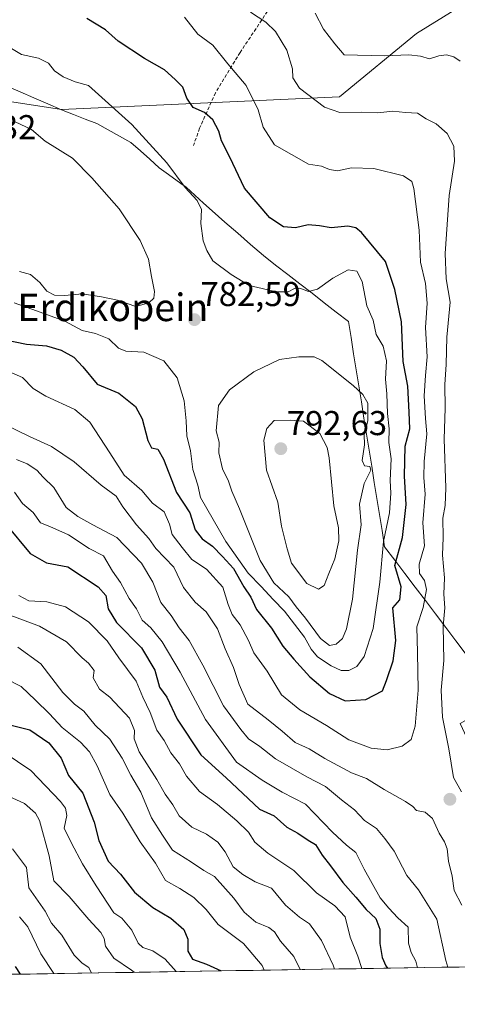
# Model space of a CAD drawing. Units: metres. Extents: x 610450 to 613899, y 4754768 to 4757137.
# Drawn here: x 612565 to 612692, y 4754794 to 4755080 of the extents above; entities that cross this region are included whole.
import ezdxf
from ezdxf.enums import TextEntityAlignment as Align

# ---------------------------------------------------------------- set-up
doc = ezdxf.new("R2010")
doc.units = ezdxf.units.M
doc.header["$MEASUREMENT"] = 0
doc.linetypes.add('TRAZOSX2', pattern=[1.5, 1, -0.5])
for name, color, linetype, lineweight in [('Arbolado forestal CxS', 92, 'Continuous', 0), ('Carátula', 7, 'Continuous', 5), ('Curva de nivel maestra', 36, 'Continuous', 30), ('Curva de nivel normal', 36, 'Continuous', 0), ('Entidad de ámbito territorial', 19, 'Continuous', 0), ('Entidad de ámbito territorial CxS', 92, 'Continuous', 0), ('Municipio', 9, 'Continuous', 13), ('Municipio CxS', 142, 'Continuous', 0), ('Punto de cota en terreno', 7, 'Continuous', 0), ('Rótulo de punto de cota en terreno', 19, 'Continuous', 0), ('Senda', 19, 'TRAZOSX2', 0), ('Texto cartográfico', 19, 'Continuous', 0)]:
    doc.layers.add(name, color=color, linetype=linetype, lineweight=lineweight)
doc.styles.add('Arial', font='txt', dxfattribs={"height": 0.2})

# ---------------------------------------------------------------- blocks, each defined once
blk = doc.blocks.new('*U220')
at = {"layer": 'Curva de nivel maestra', "color": 36, "linetype": 'Continuous', "lineweight": 30}
for points in [[(612557.09, 4754876.04, 725), (612568.03, 4754873.31, 725), (612573.57, 4754869.52, 725), (612577.09, 4754865.04, 725), (612579.25, 4754859.99, 725), (612583.48, 4754854.92, 725), (612586.69, 4754846.49, 725), (612588.12, 4754841.12, 725), (612590.85, 4754835.14, 725), (612594.42, 4754831.38, 725), (612598.48, 4754826.1, 725), (612603.76, 4754821.72, 725), (612608.98, 4754818.6, 725), (612612.84, 4754815.29, 725), (612613.98, 4754812.48, 725), (612613.93, 4754809.03, 725), (612615.28, 4754806.62, 725), (612619.42, 4754805.24, 725), (612623.62, 4754803.25, 725)], [(612623.62, 4754803.25, 725), (612623.62, 4754803.25, 725)]]:
    blk.add_polyline3d(points, dxfattribs=at)
blk = doc.blocks.new('5PATER')
at = {"layer": 'Carátula', "linetype": 'Continuous', "lineweight": 5}
h = blk.add_hatch(color=250, dxfattribs=at)
edge = h.paths.add_edge_path()
edge.add_ellipse((0, 0.01), major_axis=(-1.33, -1.34), ratio=0.999422, start_angle=0, end_angle=360)

msp = doc.modelspace()

# ---------------------------------------------------------------- linework, layer by layer
at = {"layer": 'Arbolado forestal CxS', "color": 92, "linetype": 'Continuous', "lineweight": 0}
for points in [[(612503.71, 4755064.94, 787.47), (612577.21, 4755053.53, 783.23), (612658.09, 4755057.23, 764.65), (612680.43, 4755075.67, 758.86), (612707.27, 4755092.35, 752.77), (612749.03, 4755098.67, 738.05), (612782.19, 4755116.8, 721.96), (612811.75, 4755148.8, 720.86), (612846.78, 4755189.22, 709.19), (612885.61, 4755208.8, 694.78), (612928.78, 4755210.71, 683.11), (612982.84, 4755240.27, 662.93), (613010.87, 4755271.1, 649.93), (613018.22, 4755302.93, 644.8), (613010.63, 4755387.19, 627.26), (613008.32, 4755443.66, 602.45), (613026.48, 4755474.06, 581.73), (613053.84, 4755516.16, 555.84), (613064.88, 4755572.39, 548.58)], [(612503.71, 4755064.94, 787.47), (612577.21, 4755053.53, 783.23), (612658.09, 4755057.23, 764.65), (612680.43, 4755075.67, 758.86), (612707.27, 4755092.35, 752.77), (612749.03, 4755098.67, 738.05), (612782.19, 4755116.8, 721.96), (612811.75, 4755148.8, 720.86), (612846.78, 4755189.22, 709.19), (612885.61, 4755208.8, 694.78), (612928.78, 4755210.71, 683.11), (612982.84, 4755240.27, 662.93), (613010.87, 4755271.1, 649.93), (613018.22, 4755302.93, 644.8), (613010.63, 4755387.19, 627.26), (613008.32, 4755443.66, 602.45), (613026.48, 4755474.06, 581.73), (613053.84, 4755516.16, 555.84), (613064.88, 4755572.39, 548.58)], [(613026.48, 4755474.06, 581.73), (613008.32, 4755443.66, 602.45), (613010.63, 4755387.19, 627.26), (613018.22, 4755302.93, 644.8), (613010.87, 4755271.1, 649.93), (612982.84, 4755240.27, 662.93), (612928.78, 4755210.71, 683.11), (612885.61, 4755208.8, 694.78), (612846.78, 4755189.22, 709.19), (612811.75, 4755148.8, 720.86), (612782.19, 4755116.8, 721.96), (612749.03, 4755098.67, 738.05), (612707.27, 4755092.35, 752.77), (612680.43, 4755075.67, 758.86), (612658.09, 4755057.23, 764.65), (612577.21, 4755053.53, 783.23), (612577.21, 4755053.53, 783.23), (612503.71, 4755064.94, 787.47)], [(612503.71, 4755064.94, 787.47), (612577.21, 4755053.53, 783.23), (612658.09, 4755057.23, 764.65), (612680.43, 4755075.67, 758.86), (612707.27, 4755092.35, 752.77), (612749.03, 4755098.67, 738.05), (612782.19, 4755116.8, 721.96), (612811.75, 4755148.8, 720.86), (612846.78, 4755189.22, 709.19), (612885.61, 4755208.8, 694.78), (612928.78, 4755210.71, 683.11), (612982.84, 4755240.27, 662.93), (613010.87, 4755271.1, 649.93), (613018.22, 4755302.93, 644.8), (613010.63, 4755387.19, 627.26), (613008.32, 4755443.66, 602.45), (613026.48, 4755474.06, 581.73)], [(613167.31, 4755077.37, 568.68), (613123.62, 4755071.63, 576.68), (613098.54, 4755102.65, 580.97), (613094.59, 4755128.58, 585.36), (613074.81, 4755131.17, 592.46), (613070.63, 4755127.02, 592.86), (613063.92, 4755120.37, 593.68), (613055.67, 4755112.18, 593.91), (613032.57, 4755076.56, 596.64), (612960.31, 4755005.18, 617.69), (612897.77, 4754949.33, 650.03), (612840.77, 4754920.96, 679.86), (612781.44, 4754906.5, 707.21), (612705.02, 4754881.84, 752.23), (612693.2, 4754875.13, 760.21), (612714.83, 4754828.44, 774.12), (612728.06, 4754818.81, 772.16), (612784.96, 4754809.41, 746.66), (612789.65, 4754805.97, 744.41), (612030.12, 4754793.54, 589.91)], [(612789.65, 4754805.97, 744.41), (612030.12, 4754793.54, 589.91)]]:
    msp.add_polyline3d(points, dxfattribs=at)
at = {"layer": 'Curva de nivel maestra', "color": 36, "linetype": 'Continuous', "lineweight": 30}
for points in [[(612560.47, 4754986.69, 775), (612567.03, 4754985.35, 775), (612572.87, 4754984.87, 775), (612577.15, 4754983.67, 775), (612580.82, 4754981.58, 775), (612583.48, 4754978.8, 775), (612587.65, 4754973.75, 775), (612593.91, 4754971.15, 775), (612598.74, 4754967.28, 775), (612600.72, 4754963.66, 775), (612602.3, 4754957.41, 775), (612603.43, 4754955.27, 775), (612605.22, 4754954.89, 775), (612606.94, 4754951.97, 775), (612610.71, 4754942.3, 775), (612614.53, 4754936.4, 775), (612616.13, 4754931.43, 775), (612618.16, 4754928.79, 775), (612621.15, 4754926.64, 775), (612624.06, 4754923.68, 775), (612627.25, 4754920.2, 775), (612630.22, 4754914.84, 775), (612632.28, 4754911.9, 775), (612633.94, 4754908.29, 775), (612638.28, 4754902.82, 775), (612641.57, 4754897.58, 775), (612644.84, 4754893.8, 775), (612649.42, 4754888.7, 775), (612655.18, 4754883.9, 775), (612659.71, 4754881.75, 775), (612665.76, 4754882.08, 775), (612670.58, 4754884.59, 775), (612671.77, 4754887.66, 775), (612673.7, 4754893.39, 775), (612674.46, 4754899.26, 775), (612673.58, 4754908.77, 775), (612675.58, 4754911.04, 775), (612675.98, 4754914.84, 775), (612674.2, 4754921.04, 775), (612676.39, 4754929.21, 775), (612677.5, 4754938.82, 775), (612677.01, 4754947.03, 775), (612677.14, 4754955.72, 775), (612678.52, 4754960.77, 775), (612678.38, 4754965.63, 775), (612677.96, 4754973.22, 775), (612676.62, 4754980.3, 775), (612676.09, 4754991.89, 775), (612674.16, 4755001.24, 775), (612671.44, 4755009.36, 775), (612664.44, 4755017.85, 775), (612662.84, 4755019.17, 775), (612660.48, 4755019.64, 775), (612655.68, 4755019.15, 775), (612652.26, 4755019.8, 775), (612649.01, 4755020.03, 775), (612645.24, 4755019.21, 775), (612641.81, 4755019.46, 775), (612637.86, 4755022.12, 775), (612630.42, 4755030.75, 775), (612626.22, 4755039.77, 775), (612623.8, 4755044.47, 775), (612622.99, 4755047.25, 775), (612621.22, 4755050.54, 775), (612618.83, 4755052.73, 775), (612615.54, 4755054.16, 775), (612613.65, 4755056.88, 775), (612612.48, 4755060.04, 775), (612610.31, 4755062.26, 775), (612607.16, 4755065.11, 775), (612601.41, 4755068.36, 775), (612593.67, 4755073.41, 775), (612589.99, 4755076.77, 775), (612584.56, 4755080.02, 775)], [(612561.06, 4754933.04, 750), (612568.13, 4754924.51, 750), (612572.88, 4754921.85, 750), (612579.04, 4754920.66, 750), (612587.9, 4754914.86, 750), (612590.11, 4754912.34, 750), (612590.76, 4754908.5, 750), (612593.23, 4754904.46, 750), (612600.46, 4754897.17, 750), (612604.41, 4754890.63, 750), (612605.74, 4754885.7, 750), (612607.86, 4754882.81, 750), (612610.91, 4754876.42, 750), (612617.71, 4754866.04, 750), (612625.11, 4754859.31, 750), (612634.85, 4754850.28, 750), (612639.04, 4754848.32, 750), (612642.73, 4754845.01, 750), (612645.98, 4754843.28, 750), (612648.96, 4754841.28, 750), (612651.12, 4754839.94, 750), (612653.04, 4754836.9, 750), (612655.43, 4754833.82, 750), (612659.03, 4754828.92, 750), (612662.84, 4754824.7, 750), (612665.84, 4754821.08, 750), (612668.65, 4754818.51, 750), (612669.76, 4754815.38, 750), (612669.78, 4754811.18, 750), (612670.46, 4754807.17, 750), (612671.57, 4754804.77, 750), (612672.01, 4754804.04, 750)], [(612563.78, 4754804.5, 700), (612565.18, 4754802.29, 700)]]:
    msp.add_polyline3d(points, dxfattribs=at)
at = {"layer": 'Curva de nivel normal', "color": 36, "linetype": 'Continuous', "lineweight": 0}
for points in [[(612693.56, 4754855.28, 765), (612691.26, 4754859.42, 765), (612689.82, 4754867.83, 765), (612688.04, 4754876.96, 765), (612687.64, 4754884.86, 765), (612688.37, 4754893.44, 765), (612688.22, 4754903.43, 765), (612688.75, 4754908.74, 765), (612688.46, 4754912.76, 765), (612688.61, 4754917.44, 765), (612688.07, 4754924.1, 765), (612688.26, 4754929.2, 765), (612688.09, 4754934.84, 765), (612688.84, 4754938.53, 765), (612688.95, 4754943.59, 765), (612688.51, 4754957.8, 765), (612688.84, 4754966.79, 765), (612688.7, 4754973.65, 765), (612689.1, 4754979.43, 765), (612689.3, 4754987.43, 765), (612690.23, 4754997.62, 765), (612689.09, 4755004.4, 765), (612688.77, 4755011.77, 765), (612690, 4755028.55, 765), (612691.48, 4755038.57, 765), (612691.31, 4755042.89, 765), (612689.4, 4755046.6, 765), (612686.22, 4755049.42, 765), (612683.24, 4755050.9, 765), (612680.8, 4755052.49, 765), (612677.26, 4755052.71, 765), (612673.6, 4755053.1, 765), (612669.26, 4755052.63, 765), (612664.48, 4755052.76, 765), (612658.15, 4755052.67, 765), (612653.76, 4755054.26, 765), (612646.48, 4755059.82, 765), (612644.49, 4755062.77, 765), (612644.38, 4755065.44, 765), (612642.79, 4755070.8, 765), (612639.5, 4755076.21, 765), (612636.61, 4755078.92, 765), (612632.21, 4755081.86, 765)], [(612693.2, 4755067.62, 760), (612691.31, 4755068.85, 760), (612689.19, 4755069.44, 760), (612687, 4755069.14, 760), (612684.28, 4755068.34, 760), (612681.66, 4755069.09, 760), (612678.23, 4755069.46, 760), (612671.15, 4755069.13, 760), (612659.39, 4755069.49, 760), (612656.72, 4755072.67, 760), (612653.46, 4755076.96, 760), (612651.01, 4755081.59, 760)], [(612561, 4754977.86, 770), (612565.88, 4754975.68, 770), (612569, 4754972.49, 770), (612572.71, 4754970.22, 770), (612581.12, 4754966.41, 770), (612585.47, 4754962.76, 770), (612588.34, 4754958.26, 770), (612591.33, 4754953.8, 770), (612595.42, 4754947.34, 770), (612600.6, 4754942.86, 770), (612603.71, 4754939.19, 770), (612607.04, 4754936.66, 770), (612608.62, 4754933.08, 770), (612609.38, 4754930.04, 770), (612612.3, 4754926.26, 770), (612615.14, 4754922.76, 770), (612619.36, 4754919.98, 770), (612624.19, 4754914.81, 770), (612625.7, 4754909.74, 770), (612626.9, 4754906.78, 770), (612629.2, 4754903.85, 770), (612631.58, 4754899.26, 770), (612633.18, 4754895.66, 770), (612637.04, 4754890.31, 770), (612641.21, 4754883.49, 770), (612646.5, 4754879.12, 770), (612654.25, 4754874.54, 770), (612660.77, 4754870.39, 770), (612667.32, 4754867.94, 770), (612671.92, 4754867.54, 770), (612676.3, 4754868.54, 770), (612678.89, 4754870.51, 770), (612680.07, 4754874.41, 770), (612680.99, 4754884.8, 770), (612680.77, 4754895.73, 770), (612680.52, 4754903.2, 770), (612682.44, 4754908.89, 770), (612683.36, 4754914.09, 770), (612682.81, 4754916.71, 770), (612681.32, 4754918.76, 770), (612681.24, 4754921.44, 770), (612682.76, 4754926.77, 770), (612682.34, 4754933.44, 770), (612682.99, 4754941.77, 770), (612682.63, 4754946.66, 770), (612682.68, 4754951.31, 770), (612683.45, 4754959.32, 770), (612683.1, 4754963.77, 770), (612682.72, 4754970.4, 770), (612683.05, 4754976.3, 770), (612683.56, 4754981.74, 770), (612683.08, 4754990.22, 770), (612683.58, 4754997.28, 770), (612683.06, 4755003, 770), (612681.65, 4755009.22, 770), (612681.24, 4755018.51, 770), (612679.65, 4755030.61, 770), (612679.08, 4755032.65, 770), (612676.67, 4755034.29, 770), (612668.09, 4755036.38, 770), (612661.57, 4755036.64, 770), (612657.5, 4755035.79, 770), (612655.15, 4755036.15, 770), (612652.82, 4755037.13, 770), (612649.03, 4755037.68, 770), (612639.22, 4755043.28, 770), (612635.83, 4755048.4, 770), (612634.42, 4755053.47, 770), (612630.93, 4755060.56, 770), (612625.64, 4755066.85, 770), (612621.28, 4755072.3, 770), (612616.83, 4755075.49, 770), (612612.96, 4755080.37, 770)], [(612563.5, 4754997.35, 780), (612569.99, 4754995.1, 780), (612578.16, 4754992.05, 780), (612583.21, 4754989.36, 780), (612587.16, 4754988.48, 780), (612590.97, 4754986.97, 780), (612593.77, 4754984.23, 780), (612595.97, 4754983.34, 780), (612601.18, 4754983.05, 780), (612606.96, 4754980.56, 780), (612610.84, 4754975.55, 780), (612612.88, 4754968.93, 780), (612613.52, 4754963.1, 780), (612613.64, 4754958.75, 780), (612614.76, 4754954.36, 780), (612615.41, 4754948.94, 780), (612616.83, 4754944.4, 780), (612617.7, 4754940.79, 780), (612625, 4754928, 780), (612631.52, 4754918.84, 780), (612635.34, 4754914.96, 780), (612638.75, 4754911.14, 780), (612642.12, 4754907.82, 780), (612647.92, 4754900.22, 780), (612649.82, 4754896.77, 780), (612651.7, 4754894.56, 780), (612655.64, 4754891.92, 780), (612658.59, 4754890.54, 780), (612660.82, 4754890.58, 780), (612663.09, 4754891.74, 780), (612665.28, 4754894.61, 780), (612667.82, 4754902.76, 780), (612669.81, 4754916.23, 780), (612670.85, 4754928.07, 780), (612672.59, 4754936.32, 780), (612673.04, 4754942.09, 780), (612672.83, 4754945.77, 780), (612673.08, 4754952.1, 780), (612672.39, 4754956.77, 780), (612672.52, 4754960.77, 780), (612672.07, 4754965.23, 780), (612671.8, 4754970.95, 780), (612671.44, 4754975.23, 780), (612671.72, 4754980.49, 780), (612670.8, 4754984.82, 780), (612668.71, 4754988.2, 780), (612667.82, 4754992.39, 780), (612666.03, 4754996.52, 780), (612664.7, 4755003.55, 780), (612663.1, 4755006.62, 780), (612660.64, 4755007.01, 780), (612656.15, 4755004.58, 780), (612651.72, 4755001.37, 780), (612649.02, 4755000.69, 780), (612646.56, 4755001.62, 780), (612645, 4755001.59, 780), (612643.15, 4755000.61, 780), (612639.72, 4755000.55, 780), (612631.76, 4755002.39, 780), (612626.56, 4755005.65, 780), (612621.26, 4755009.59, 780), (612619.49, 4755012.61, 780), (612618.39, 4755015.44, 780), (612617.72, 4755020.44, 780), (612617.91, 4755024.47, 780), (612616.66, 4755027.17, 780), (612613.17, 4755030.93, 780), (612607.9, 4755038.04, 780), (612597.64, 4755049.2, 780), (612585.12, 4755060.51, 780), (612581.25, 4755061.61, 780), (612577.68, 4755063.07, 780), (612575.15, 4755064.77, 780), (612573.46, 4755067.04, 780), (612570.57, 4755068.46, 780), (612565.58, 4755069.52, 780), (612562.18, 4755071.55, 780)], [(612598.82, 4754996.32, 785), (612602.67, 4754997.36, 785), (612604.12, 4754998.79, 785), (612604.29, 4755000.72, 785), (612603.39, 4755005.01, 785), (612602.49, 4755010.11, 785), (612600.1, 4755015.5, 785), (612593.96, 4755024.69, 785), (612586.02, 4755033.75, 785), (612580.48, 4755039.42, 785), (612572.5, 4755044.37, 785), (612568.51, 4755047.8, 785), (612563.74, 4755049.96, 785)], [(612564.99, 4755006.48, 785), (612568.18, 4755005.59, 785), (612570.95, 4755003.34, 785), (612572.97, 4755000.82, 785), (612575.19, 4754999.61, 785), (612578.16, 4754999.51, 785), (612583.25, 4755000, 785), (612588.87, 4754999.1, 785), (612593.5, 4754998.19, 785), (612598.82, 4754996.32, 785)], [(612655.15, 4754897.77, 785), (612657.15, 4754898.18, 785), (612658.95, 4754899.81, 785), (612660.14, 4754902.61, 785), (612661.83, 4754911.29, 785), (612663.26, 4754925.56, 785), (612664.38, 4754932.83, 785), (612663.89, 4754938.93, 785), (612665.27, 4754944.92, 785), (612667.19, 4754948.76, 785), (612666.91, 4754949.81, 785), (612665.35, 4754949.98, 785), (612664.71, 4754951.61, 785), (612665.3, 4754956.1, 785), (612665.27, 4754959.1, 785), (612666.32, 4754963.1, 785), (612666.32, 4754968.27, 785), (612664.86, 4754970.79, 785), (612662.05, 4754973.36, 785), (612652.97, 4754980.59, 785), (612650.66, 4754981.68, 785), (612646.28, 4754981.68, 785), (612640.6, 4754980.88, 785), (612633.15, 4754977.36, 785), (612626.07, 4754972.08, 785), (612622.92, 4754967.56, 785), (612622.19, 4754960.16, 785), (612623.05, 4754956.9, 785), (612623.02, 4754953.84, 785), (612624.07, 4754949.17, 785), (612625.78, 4754945.6, 785), (612626.79, 4754942.62, 785), (612629.01, 4754937.48, 785), (612634.97, 4754922.47, 785), (612639.02, 4754915.98, 785), (612643.37, 4754911.99, 785), (612645.47, 4754909.01, 785), (612648.17, 4754905.79, 785), (612652.55, 4754899.88, 785), (612655.15, 4754897.77, 785)], [(612560.54, 4754962.16, 765), (612567.92, 4754958.54, 765), (612574.37, 4754955.66, 765), (612580.94, 4754951.22, 765), (612588.78, 4754944.4, 765), (612593.09, 4754941.16, 765), (612595.08, 4754938.13, 765), (612599.01, 4754932.89, 765), (612602.63, 4754928.87, 765), (612604.66, 4754926.02, 765), (612609.86, 4754920.56, 765), (612612.72, 4754914.68, 765), (612616.15, 4754910.36, 765), (612619.32, 4754907.64, 765), (612622.63, 4754902.61, 765), (612624.81, 4754896.84, 765), (612627.27, 4754891.46, 765), (612628.9, 4754886.51, 765), (612631.38, 4754880.77, 765), (612637.33, 4754876.19, 765), (612641.37, 4754872.92, 765), (612645.2, 4754869.62, 765), (612649.24, 4754867.8, 765), (612653.79, 4754864.97, 765), (612661.57, 4754860.81, 765), (612665.92, 4754859.19, 765), (612671.02, 4754855.97, 765), (612677.23, 4754852.52, 765), (612679.41, 4754851.03, 765), (612680.45, 4754849.88, 765), (612682.96, 4754849.37, 765), (612685.13, 4754847.51, 765), (612687.01, 4754843.26, 765), (612688.61, 4754840.79, 765), (612689.34, 4754838.68, 765), (612689.81, 4754835.09, 765), (612690.86, 4754830.81, 765), (612691.44, 4754826.6, 765), (612693.67, 4754822.39, 765)], [(612651.94, 4754914.14, 790), (612653.61, 4754915.29, 790), (612654.96, 4754918.74, 790), (612656.76, 4754922.96, 790), (612657.86, 4754928.23, 790), (612657.82, 4754931.96, 790), (612656.45, 4754938.4, 790), (612655.08, 4754952.3, 790), (612654.49, 4754955.39, 790), (612652.34, 4754959.38, 790), (612647.61, 4754962.97, 790), (612643.68, 4754963.3, 790), (612639.05, 4754963.22, 790), (612636.9, 4754960.9, 790), (612636.1, 4754957.44, 790), (612636.88, 4754948.77, 790), (612640.1, 4754939.44, 790), (612641.18, 4754932.47, 790), (612642.84, 4754925.87, 790), (612644.07, 4754921.69, 790), (612648.53, 4754915.82, 790), (612651.94, 4754914.14, 790)], [(612564.1, 4754951.9, 760), (612567.22, 4754950.62, 760), (612570.07, 4754948.78, 760), (612571.87, 4754946.75, 760), (612575.04, 4754943.7, 760), (612578.61, 4754937.88, 760), (612582.01, 4754935.28, 760), (612586.32, 4754932.85, 760), (612593.31, 4754929.24, 760), (612600.52, 4754921.72, 760), (612603.78, 4754916.22, 760), (612606.13, 4754910.26, 760), (612609.14, 4754906.57, 760), (612611.42, 4754902.99, 760), (612614.31, 4754899.26, 760), (612618.38, 4754892.12, 760), (612624.3, 4754880.23, 760), (612629.37, 4754873.42, 760), (612631.63, 4754870.68, 760), (612634.87, 4754868.47, 760), (612639.44, 4754864.92, 760), (612648.59, 4754859.67, 760), (612653.98, 4754856.8, 760), (612658.65, 4754852.93, 760), (612662.4, 4754850.02, 760), (612665.3, 4754846.93, 760), (612668.79, 4754844.6, 760), (612671.24, 4754841.74, 760), (612673.98, 4754838.07, 760), (612677.7, 4754830.99, 760), (612681.08, 4754826.8, 760), (612686.34, 4754818.27, 760), (612688.95, 4754806.28, 760), (612689.61, 4754804.33, 760)], [(612563.57, 4754942.41, 755), (612565.94, 4754939.1, 755), (612568.99, 4754936.5, 755), (612571.16, 4754933.44, 755), (612573.88, 4754932.44, 755), (612579.25, 4754929.98, 755), (612585.24, 4754926.04, 755), (612589.44, 4754923.85, 755), (612592.1, 4754919.44, 755), (612594.4, 4754916.1, 755), (612596.93, 4754911.44, 755), (612599, 4754908.43, 755), (612600.66, 4754905.2, 755), (612603.19, 4754902.97, 755), (612606.52, 4754898.9, 755), (612611.76, 4754890.05, 755), (612619.06, 4754876.35, 755), (612628.11, 4754863.93, 755), (612635.56, 4754858.67, 755), (612641.38, 4754855.2, 755), (612648.22, 4754851.73, 755), (612656.06, 4754843.59, 755), (612660.07, 4754839.81, 755), (612662.83, 4754837.68, 755), (612665.22, 4754832.81, 755), (612669.89, 4754824.49, 755), (612672.43, 4754821.46, 755), (612675.08, 4754818.7, 755), (612678.08, 4754815.93, 755), (612678.13, 4754811.35, 755), (612678.93, 4754808.55, 755), (612680.31, 4754806.05, 755), (612680.72, 4754804.18, 755)], [(612564.79, 4754912.36, 745), (612567.74, 4754910.82, 745), (612572.96, 4754910.51, 745), (612578.42, 4754909.04, 745), (612585.04, 4754904.66, 745), (612590.47, 4754899.12, 745), (612593.94, 4754894.21, 745), (612598.93, 4754887.46, 745), (612600.93, 4754882.77, 745), (612603, 4754878.38, 745), (612604.95, 4754873.21, 745), (612607.04, 4754870.22, 745), (612609.01, 4754866.61, 745), (612611.53, 4754863.38, 745), (612613.59, 4754859.84, 745), (612617.35, 4754855.38, 745), (612622.56, 4754851.56, 745), (612628.25, 4754846.87, 745), (612631.6, 4754843.52, 745), (612633.46, 4754840.62, 745), (612637.23, 4754837.49, 745), (612644.78, 4754832.4, 745), (612651.4, 4754825.9, 745), (612656.7, 4754822.18, 745), (612659.73, 4754818.95, 745), (612661.19, 4754813.03, 745), (612663.42, 4754807.5, 745), (612664.55, 4754803.92, 745)], [(612560.93, 4754907.12, 740), (612570.84, 4754903.43, 740), (612578.7, 4754898.88, 740), (612583.29, 4754894.25, 740), (612585.04, 4754892.66, 740), (612586.73, 4754890.56, 740), (612586.46, 4754888.44, 740), (612588.26, 4754885.14, 740), (612591.28, 4754882.75, 740), (612597, 4754876.68, 740), (612598.45, 4754873.13, 740), (612598.39, 4754870.68, 740), (612599.78, 4754866.89, 740), (612604.92, 4754858.86, 740), (612607.41, 4754854.62, 740), (612609.61, 4754851.54, 740), (612611.43, 4754848.35, 740), (612615.17, 4754845, 740), (612619.39, 4754842.98, 740), (612622.69, 4754840.64, 740), (612624.85, 4754837.81, 740), (612627.2, 4754833.49, 740), (612630.01, 4754831.29, 740), (612633.55, 4754829.17, 740), (612638.3, 4754827.25, 740), (612642.38, 4754822.33, 740), (612646.44, 4754818.88, 740), (612649.38, 4754816.97, 740), (612652.88, 4754812.08, 740), (612656.25, 4754804.92, 740), (612656.58, 4754803.79, 740)], [(612564.58, 4754897.37, 735), (612571.21, 4754892.46, 735), (612577.61, 4754884.19, 735), (612580.97, 4754880.72, 735), (612583.74, 4754878.7, 735), (612587.06, 4754874.68, 735), (612591.28, 4754870.57, 735), (612594.92, 4754865.08, 735), (612597.37, 4754860.16, 735), (612600.34, 4754855.17, 735), (612603.44, 4754847.77, 735), (612606.56, 4754842.7, 735), (612609.47, 4754838.36, 735), (612615.07, 4754834.89, 735), (612618.59, 4754832.43, 735), (612621.69, 4754830.68, 735), (612627.31, 4754824.34, 735), (612630.34, 4754820.3, 735), (612633.77, 4754817.39, 735), (612637.54, 4754815.84, 735), (612639.19, 4754814.57, 735), (612640.92, 4754811.9, 735), (612644.8, 4754807.42, 735), (612646.61, 4754803.63, 735)], [(612556.13, 4754890.66, 730), (612565.48, 4754885.91, 730), (612569.66, 4754881.97, 730), (612573.76, 4754877.94, 730), (612577.39, 4754874.01, 730), (612582.75, 4754869.7, 730), (612585.42, 4754866.95, 730), (612587.59, 4754862.85, 730), (612591.32, 4754854.51, 730), (612595.08, 4754849.04, 730), (612600.15, 4754840.77, 730), (612604.59, 4754834.57, 730), (612607.45, 4754829.52, 730), (612611.61, 4754827.17, 730), (612615.7, 4754824.61, 730), (612619.28, 4754821.14, 730), (612622.8, 4754816.77, 730), (612630.14, 4754811.17, 730), (612635.56, 4754804.86, 730), (612636.18, 4754803.45, 730)], [(612560.54, 4754866.67, 720), (612568.31, 4754861.48, 720), (612576.98, 4754852.44, 720), (612578.38, 4754850.58, 720), (612578.78, 4754848.43, 720), (612578, 4754844.76, 720), (612580.14, 4754840.39, 720), (612583.3, 4754834.41, 720), (612587.36, 4754827.98, 720), (612592.5, 4754820.12, 720), (612594.8, 4754818.59, 720), (612597.67, 4754815.1, 720), (612599.51, 4754811.31, 720), (612600.84, 4754810.05, 720), (612603.84, 4754809.12, 720), (612607.41, 4754806.7, 720), (612610.57, 4754803.04, 720)], [(612559.48, 4754855.14, 715), (612566.45, 4754851.87, 715), (612569.63, 4754849.13, 715), (612570.84, 4754846.95, 715), (612573.6, 4754836.72, 715), (612575, 4754829.44, 715), (612579.42, 4754824.89, 715), (612585.19, 4754818.19, 715), (612588.68, 4754814.37, 715), (612589.66, 4754812.65, 715), (612590.01, 4754810.44, 715), (612592.44, 4754806.91, 715), (612597.61, 4754803.46, 715), (612598.36, 4754802.84, 715)], [(612562.96, 4754838.71, 710), (612567.04, 4754833.33, 710), (612567.78, 4754827.4, 710), (612572.44, 4754820.63, 710), (612574.3, 4754817.08, 710), (612577.32, 4754813.68, 710), (612580.93, 4754807.84, 710), (612583.22, 4754805.46, 710), (612585.22, 4754804.19, 710), (612585.94, 4754802.63, 710)], [(612565.02, 4754818.98, 705), (612567.4, 4754816.02, 705), (612571.25, 4754808.2, 705), (612574.96, 4754802.45, 705)]]:
    msp.add_polyline3d(points, dxfattribs=at)
at = {"layer": 'Entidad de ámbito territorial', "color": 19, "linetype": 'Continuous', "lineweight": 0}
msp.add_polyline3d([(612561.15, 4755060.46, 783.01), (612565.17, 4755058.72, 782.76), (612569.2, 4755056.97, 782.65), (612573.22, 4755055.23, 782.51), (612577.25, 4755053.49, 782.46), (612580.68, 4755052.15, 782.39), (612584.12, 4755050.8, 782.19), (612587.55, 4755049.46, 781.97), (612590.84, 4755047.65, 781.78), (612594.13, 4755045.84, 781.44), (612597.42, 4755044.03, 780.95), (612600.17, 4755041.58, 780.93), (612602.93, 4755039.12, 780.86), (612605.68, 4755036.67, 780.73), (612608.36, 4755034.72, 780.53), (612611.95, 4755032.1, 780.17), (612613.52, 4755030.96, 779.97), (612616.01, 4755028.67, 779.79), (612618.51, 4755026.38, 779.14), (612621, 4755024.09, 777.9), (612624.74, 4755020.84, 777.21), (612628.49, 4755017.6, 777.27), (612632.23, 4755014.35, 777.43), (612635.97, 4755011.1, 777.66), (612639.5, 4755008.37, 777.92), (612643.03, 4755005.63, 778.75), (612646.56, 4755002.9, 779.8), (612650.08, 4755000.16, 780.34), (612653.61, 4754997.43, 781.4), (612657.14, 4754994.69, 782.33), (612660.67, 4754991.96, 782.5), (612661.42, 4754987.29, 782.66), (612662.17, 4754982.61, 782.74), (612662.93, 4754977.94, 783.02), (612663.68, 4754973.26, 784.23), (612664.43, 4754968.59, 786.24), (612665.18, 4754963.91, 786.03), (612665.93, 4754959.24, 784.7), (612666.69, 4754954.57, 782.81), (612667.44, 4754949.89, 783.9), (612668.19, 4754945.22, 783.44), (612668.94, 4754940.54, 782.59), (612669.7, 4754935.87, 782.14), (612670.45, 4754931.19, 780.99), (612671.2, 4754926.52, 779.17), (612674.16, 4754922.61, 775.7), (612677.12, 4754918.7, 773.52), (612680.08, 4754914.79, 772.18), (612683.05, 4754910.88, 769.6), (612686.01, 4754906.97, 766.66), (612688.97, 4754903.05, 764.1), (612691.93, 4754899.14, 762.1), (612694.89, 4754895.23, 759.69)], dxfattribs=at)
msp.add_polyline3d([(612561.15, 4755060.46, 783.01), (612565.17, 4755058.72, 782.76), (612569.2, 4755056.97, 782.65), (612573.22, 4755055.23, 782.51), (612577.25, 4755053.49, 782.46), (612580.68, 4755052.15, 782.39), (612584.12, 4755050.8, 782.19), (612587.55, 4755049.46, 781.97), (612590.84, 4755047.65, 781.78), (612594.13, 4755045.84, 781.44), (612597.42, 4755044.03, 780.95), (612600.17, 4755041.58, 780.93), (612602.93, 4755039.12, 780.86), (612605.68, 4755036.67, 780.73), (612608.36, 4755034.72, 780.53), (612611.95, 4755032.1, 780.17), (612613.52, 4755030.96, 779.97), (612616.01, 4755028.67, 779.79), (612618.51, 4755026.38, 779.14), (612621, 4755024.09, 777.9), (612624.74, 4755020.84, 777.21), (612628.49, 4755017.6, 777.27), (612632.23, 4755014.35, 777.43), (612635.97, 4755011.1, 777.66), (612639.5, 4755008.37, 777.92), (612643.03, 4755005.63, 778.75), (612646.56, 4755002.9, 779.8), (612650.08, 4755000.16, 780.34), (612653.61, 4754997.43, 781.4), (612657.14, 4754994.69, 782.33), (612660.67, 4754991.96, 782.5), (612661.42, 4754987.29, 782.66), (612662.17, 4754982.61, 782.74), (612662.93, 4754977.94, 783.02), (612663.68, 4754973.26, 784.23), (612664.43, 4754968.59, 786.24), (612665.18, 4754963.91, 786.03), (612665.93, 4754959.24, 784.7), (612666.69, 4754954.57, 782.81), (612667.44, 4754949.89, 783.9), (612668.19, 4754945.22, 783.44), (612668.94, 4754940.54, 782.59), (612669.7, 4754935.87, 782.14), (612670.45, 4754931.19, 780.99), (612671.2, 4754926.52, 779.17), (612674.16, 4754922.61, 775.7), (612677.12, 4754918.7, 773.52), (612680.08, 4754914.79, 772.18), (612683.05, 4754910.88, 769.6), (612686.01, 4754906.97, 766.66), (612688.97, 4754903.05, 764.1), (612691.93, 4754899.14, 762.1), (612694.89, 4754895.23, 759.69)], dxfattribs=at)
at = {"layer": 'Entidad de ámbito territorial CxS', "color": 92, "linetype": 'Continuous', "lineweight": 0}
for points in [[(612694.89, 4754895.23, 759.69), (612691.93, 4754899.14, 762.1), (612688.97, 4754903.05, 764.1), (612686.01, 4754906.97, 766.66), (612683.05, 4754910.88, 769.6), (612680.08, 4754914.79, 772.18), (612677.12, 4754918.7, 773.52), (612674.16, 4754922.61, 775.7), (612671.2, 4754926.52, 779.17), (612670.45, 4754931.19, 780.99), (612669.7, 4754935.87, 782.14), (612668.94, 4754940.54, 782.59), (612668.19, 4754945.22, 783.44), (612667.44, 4754949.89, 783.9), (612666.69, 4754954.57, 782.81), (612665.93, 4754959.24, 784.7), (612665.18, 4754963.91, 786.03), (612664.43, 4754968.59, 786.24), (612663.68, 4754973.26, 784.23), (612662.93, 4754977.94, 783.02), (612662.17, 4754982.61, 782.74), (612661.42, 4754987.29, 782.66), (612660.67, 4754991.96, 782.5), (612657.14, 4754994.69, 782.33), (612653.61, 4754997.43, 781.4), (612650.08, 4755000.16, 780.34), (612646.56, 4755002.9, 779.8), (612643.03, 4755005.63, 778.75), (612639.5, 4755008.37, 777.92), (612635.97, 4755011.1, 777.66), (612632.23, 4755014.35, 777.43), (612628.49, 4755017.6, 777.27), (612624.74, 4755020.84, 777.21), (612621, 4755024.09, 777.9), (612618.51, 4755026.38, 779.14), (612616.01, 4755028.67, 779.79), (612613.52, 4755030.96, 779.97), (612611.95, 4755032.1, 780.17), (612608.36, 4755034.72, 780.53), (612605.68, 4755036.67, 780.73), (612602.93, 4755039.12, 780.86), (612600.17, 4755041.58, 780.93), (612597.42, 4755044.03, 780.95), (612594.13, 4755045.84, 781.44), (612590.84, 4755047.65, 781.78), (612587.55, 4755049.46, 781.97), (612584.12, 4755050.8, 782.19), (612580.68, 4755052.15, 782.39), (612577.25, 4755053.49, 782.46), (612573.22, 4755055.23, 782.51), (612569.2, 4755056.97, 782.65), (612565.17, 4755058.72, 782.76), (612561.15, 4755060.46, 783.01)], [(612561.15, 4755060.46, 783.01), (612565.17, 4755058.72, 782.76), (612569.2, 4755056.97, 782.65), (612573.22, 4755055.23, 782.51), (612577.25, 4755053.49, 782.46), (612580.68, 4755052.15, 782.39), (612584.12, 4755050.8, 782.19), (612587.55, 4755049.46, 781.97), (612590.84, 4755047.65, 781.78), (612594.13, 4755045.84, 781.44), (612597.42, 4755044.03, 780.95), (612600.17, 4755041.58, 780.93), (612602.93, 4755039.12, 780.86), (612605.68, 4755036.67, 780.73), (612608.36, 4755034.72, 780.53), (612611.95, 4755032.1, 780.17), (612613.52, 4755030.96, 779.97), (612616.01, 4755028.67, 779.79), (612618.51, 4755026.38, 779.14), (612621, 4755024.09, 777.9), (612624.74, 4755020.84, 777.21), (612628.49, 4755017.6, 777.27), (612632.23, 4755014.35, 777.43), (612635.97, 4755011.1, 777.66), (612639.5, 4755008.37, 777.92), (612643.03, 4755005.63, 778.75), (612646.56, 4755002.9, 779.8), (612650.08, 4755000.16, 780.34), (612653.61, 4754997.43, 781.4), (612657.14, 4754994.69, 782.33), (612660.67, 4754991.96, 782.5), (612661.42, 4754987.29, 782.66), (612662.17, 4754982.61, 782.74), (612662.93, 4754977.94, 783.02), (612663.68, 4754973.26, 784.23), (612664.43, 4754968.59, 786.24), (612665.18, 4754963.91, 786.03), (612665.93, 4754959.24, 784.7), (612666.69, 4754954.57, 782.81), (612667.44, 4754949.89, 783.9), (612668.19, 4754945.22, 783.44), (612668.94, 4754940.54, 782.59), (612669.7, 4754935.87, 782.14), (612670.45, 4754931.19, 780.99), (612671.2, 4754926.52, 779.17), (612674.16, 4754922.61, 775.7), (612677.12, 4754918.7, 773.52), (612680.08, 4754914.79, 772.18), (612683.05, 4754910.88, 769.6), (612686.01, 4754906.97, 766.66), (612688.97, 4754903.05, 764.1), (612691.93, 4754899.14, 762.1), (612694.89, 4754895.23, 759.69)], [(612692.84, 4754804.38, 761.65), (612687.84, 4754804.3, 758.73), (612682.85, 4754804.22, 756.05), (612677.85, 4754804.14, 753.45), (612672.85, 4754804.05, 750.22), (612667.86, 4754803.97, 747.07), (612662.86, 4754803.89, 743.51), (612657.86, 4754803.81, 740.37), (612652.87, 4754803.73, 737.58), (612647.87, 4754803.65, 735.34), (612642.87, 4754803.56, 733.3), (612637.87, 4754803.48, 730.53), (612632.88, 4754803.4, 727.9), (612627.88, 4754803.32, 725.82), (612622.88, 4754803.24, 724.48), (612617.89, 4754803.16, 723.85), (612612.89, 4754803.07, 721.96), (612607.89, 4754802.99, 718.88), (612602.9, 4754802.91, 716.81), (612597.9, 4754802.83, 714.39), (612592.9, 4754802.75, 712.91), (612587.91, 4754802.67, 710.8), (612582.91, 4754802.58, 708.82), (612577.91, 4754802.5, 706.5), (612572.92, 4754802.42, 704.1), (612567.92, 4754802.34, 701.61), (612562.92, 4754802.26, 699.11)]]:
    msp.add_polyline3d(points, dxfattribs=at)
at = {"layer": 'Municipio', "color": 9, "linetype": 'Continuous', "lineweight": 13}
msp.add_polyline3d([(612561.15, 4755060.46, 783.01), (612565.17, 4755058.72, 782.76), (612569.2, 4755056.97, 782.65), (612573.22, 4755055.23, 782.51), (612577.25, 4755053.49, 782.46), (612580.68, 4755052.15, 782.39), (612584.12, 4755050.8, 782.19), (612587.55, 4755049.46, 781.97), (612590.84, 4755047.65, 781.78), (612594.13, 4755045.84, 781.44), (612597.42, 4755044.03, 780.95), (612600.17, 4755041.58, 780.93), (612602.93, 4755039.12, 780.86), (612605.68, 4755036.67, 780.73), (612608.36, 4755034.72, 780.53), (612611.95, 4755032.1, 780.17), (612613.52, 4755030.96, 779.97), (612616.01, 4755028.67, 779.79), (612618.51, 4755026.38, 779.14), (612621, 4755024.09, 777.9), (612624.74, 4755020.84, 777.21), (612628.49, 4755017.6, 777.27), (612632.23, 4755014.35, 777.43), (612635.97, 4755011.1, 777.66), (612639.5, 4755008.37, 777.92), (612643.03, 4755005.63, 778.75), (612646.56, 4755002.9, 779.8), (612650.08, 4755000.16, 780.34), (612653.61, 4754997.43, 781.4), (612657.14, 4754994.69, 782.33), (612660.67, 4754991.96, 782.5), (612661.42, 4754987.29, 782.66), (612662.17, 4754982.61, 782.74), (612662.93, 4754977.94, 783.02), (612663.68, 4754973.26, 784.23), (612664.43, 4754968.59, 786.24), (612665.18, 4754963.91, 786.03), (612665.93, 4754959.24, 784.7), (612666.69, 4754954.57, 782.81), (612667.44, 4754949.89, 783.9), (612668.19, 4754945.22, 783.44), (612668.94, 4754940.54, 782.59), (612669.7, 4754935.87, 782.14), (612670.45, 4754931.19, 780.99), (612671.2, 4754926.52, 779.17), (612674.16, 4754922.61, 775.7), (612677.12, 4754918.7, 773.52), (612680.08, 4754914.79, 772.18), (612683.05, 4754910.88, 769.6), (612686.01, 4754906.97, 766.66), (612688.97, 4754903.05, 764.1), (612691.93, 4754899.14, 762.1), (612694.89, 4754895.23, 759.69)], dxfattribs=at)
msp.add_polyline3d([(612561.15, 4755060.46, 783.01), (612565.17, 4755058.72, 782.76), (612569.2, 4755056.97, 782.65), (612573.22, 4755055.23, 782.51), (612577.25, 4755053.49, 782.46), (612580.68, 4755052.15, 782.39), (612584.12, 4755050.8, 782.19), (612587.55, 4755049.46, 781.97), (612590.84, 4755047.65, 781.78), (612594.13, 4755045.84, 781.44), (612597.42, 4755044.03, 780.95), (612600.17, 4755041.58, 780.93), (612602.93, 4755039.12, 780.86), (612605.68, 4755036.67, 780.73), (612608.36, 4755034.72, 780.53), (612611.95, 4755032.1, 780.17), (612613.52, 4755030.96, 779.97), (612616.01, 4755028.67, 779.79), (612618.51, 4755026.38, 779.14), (612621, 4755024.09, 777.9), (612624.74, 4755020.84, 777.21), (612628.49, 4755017.6, 777.27), (612632.23, 4755014.35, 777.43), (612635.97, 4755011.1, 777.66), (612639.5, 4755008.37, 777.92), (612643.03, 4755005.63, 778.75), (612646.56, 4755002.9, 779.8), (612650.08, 4755000.16, 780.34), (612653.61, 4754997.43, 781.4), (612657.14, 4754994.69, 782.33), (612660.67, 4754991.96, 782.5), (612661.42, 4754987.29, 782.66), (612662.17, 4754982.61, 782.74), (612662.93, 4754977.94, 783.02), (612663.68, 4754973.26, 784.23), (612664.43, 4754968.59, 786.24), (612665.18, 4754963.91, 786.03), (612665.93, 4754959.24, 784.7), (612666.69, 4754954.57, 782.81), (612667.44, 4754949.89, 783.9), (612668.19, 4754945.22, 783.44), (612668.94, 4754940.54, 782.59), (612669.7, 4754935.87, 782.14), (612670.45, 4754931.19, 780.99), (612671.2, 4754926.52, 779.17), (612674.16, 4754922.61, 775.7), (612677.12, 4754918.7, 773.52), (612680.08, 4754914.79, 772.18), (612683.05, 4754910.88, 769.6), (612686.01, 4754906.97, 766.66), (612688.97, 4754903.05, 764.1), (612691.93, 4754899.14, 762.1), (612694.89, 4754895.23, 759.69)], dxfattribs=at)
at = {"layer": 'Municipio CxS', "color": 142, "linetype": 'Continuous', "lineweight": 0}
for points in [[(612561.15, 4755060.46, 783.01), (612565.17, 4755058.72, 782.76), (612569.2, 4755056.97, 782.65), (612573.22, 4755055.23, 782.51), (612577.25, 4755053.49, 782.46), (612580.68, 4755052.15, 782.39), (612584.12, 4755050.8, 782.19), (612587.55, 4755049.46, 781.97), (612590.84, 4755047.65, 781.78), (612594.13, 4755045.84, 781.44), (612597.42, 4755044.03, 780.95), (612600.17, 4755041.58, 780.93), (612602.93, 4755039.12, 780.86), (612605.68, 4755036.67, 780.73), (612608.36, 4755034.72, 780.53), (612611.95, 4755032.1, 780.17), (612613.52, 4755030.96, 779.97), (612616.01, 4755028.67, 779.79), (612618.51, 4755026.38, 779.14), (612621, 4755024.09, 777.9), (612624.74, 4755020.84, 777.21), (612628.49, 4755017.6, 777.27), (612632.23, 4755014.35, 777.43), (612635.97, 4755011.1, 777.66), (612639.5, 4755008.37, 777.92), (612643.03, 4755005.63, 778.75), (612646.56, 4755002.9, 779.8), (612650.08, 4755000.16, 780.34), (612653.61, 4754997.43, 781.4), (612657.14, 4754994.69, 782.33), (612660.67, 4754991.96, 782.5), (612661.42, 4754987.29, 782.66), (612662.17, 4754982.61, 782.74), (612662.93, 4754977.94, 783.02), (612663.68, 4754973.26, 784.23), (612664.43, 4754968.59, 786.24), (612665.18, 4754963.91, 786.03), (612665.93, 4754959.24, 784.7), (612666.69, 4754954.57, 782.81), (612667.44, 4754949.89, 783.9), (612668.19, 4754945.22, 783.44), (612668.94, 4754940.54, 782.59), (612669.7, 4754935.87, 782.14), (612670.45, 4754931.19, 780.99), (612671.2, 4754926.52, 779.17), (612674.16, 4754922.61, 775.7), (612677.12, 4754918.7, 773.52), (612680.08, 4754914.79, 772.18), (612683.05, 4754910.88, 769.6), (612686.01, 4754906.97, 766.66), (612688.97, 4754903.05, 764.1), (612691.93, 4754899.14, 762.1), (612694.89, 4754895.23, 759.69)], [(612694.89, 4754895.23, 759.69), (612691.93, 4754899.14, 762.1), (612688.97, 4754903.05, 764.1), (612686.01, 4754906.97, 766.66), (612683.05, 4754910.88, 769.6), (612680.08, 4754914.79, 772.18), (612677.12, 4754918.7, 773.52), (612674.16, 4754922.61, 775.7), (612671.2, 4754926.52, 779.17), (612670.45, 4754931.19, 780.99), (612669.7, 4754935.87, 782.14), (612668.94, 4754940.54, 782.59), (612668.19, 4754945.22, 783.44), (612667.44, 4754949.89, 783.9), (612666.69, 4754954.57, 782.81), (612665.93, 4754959.24, 784.7), (612665.18, 4754963.91, 786.03), (612664.43, 4754968.59, 786.24), (612663.68, 4754973.26, 784.23), (612662.93, 4754977.94, 783.02), (612662.17, 4754982.61, 782.74), (612661.42, 4754987.29, 782.66), (612660.67, 4754991.96, 782.5), (612657.14, 4754994.69, 782.33), (612653.61, 4754997.43, 781.4), (612650.08, 4755000.16, 780.34), (612646.56, 4755002.9, 779.8), (612643.03, 4755005.63, 778.75), (612639.5, 4755008.37, 777.92), (612635.97, 4755011.1, 777.66), (612632.23, 4755014.35, 777.43), (612628.49, 4755017.6, 777.27), (612624.74, 4755020.84, 777.21), (612621, 4755024.09, 777.9), (612618.51, 4755026.38, 779.14), (612616.01, 4755028.67, 779.79), (612613.52, 4755030.96, 779.97), (612611.95, 4755032.1, 780.17), (612608.36, 4755034.72, 780.53), (612605.68, 4755036.67, 780.73), (612602.93, 4755039.12, 780.86), (612600.17, 4755041.58, 780.93), (612597.42, 4755044.03, 780.95), (612594.13, 4755045.84, 781.44), (612590.84, 4755047.65, 781.78), (612587.55, 4755049.46, 781.97), (612584.12, 4755050.8, 782.19), (612580.68, 4755052.15, 782.39), (612577.25, 4755053.49, 782.46), (612573.22, 4755055.23, 782.51), (612569.2, 4755056.97, 782.65), (612565.17, 4755058.72, 782.76), (612561.15, 4755060.46, 783.01)], [(612692.89, 4754804.38, 761.67), (612687.9, 4754804.3, 758.76), (612682.91, 4754804.22, 756.08), (612677.92, 4754804.14, 753.49), (612672.93, 4754804.06, 750.27), (612667.94, 4754803.97, 747.13), (612662.95, 4754803.89, 743.58), (612657.96, 4754803.81, 740.43), (612652.97, 4754803.73, 737.64), (612647.98, 4754803.65, 735.39), (612642.99, 4754803.57, 733.35), (612638, 4754803.48, 730.61), (612633.01, 4754803.4, 727.97), (612628.03, 4754803.32, 725.88), (612623.04, 4754803.24, 724.52), (612618.05, 4754803.16, 723.87), (612613.06, 4754803.08, 722.04), (612608.07, 4754803, 718.99), (612603.08, 4754802.91, 716.87), (612598.09, 4754802.83, 714.49), (612593.1, 4754802.75, 712.95), (612588.11, 4754802.67, 710.91), (612583.12, 4754802.59, 708.9), (612578.13, 4754802.51, 706.61), (612573.14, 4754802.42, 704.21), (612568.15, 4754802.34, 701.73), (612563.16, 4754802.26, 699.23)]]:
    msp.add_polyline3d(points, dxfattribs=at)
at = {"layer": 'Senda', "color": 19, "linetype": 'TRAZOSX2', "lineweight": 0}
msp.add_lwpolyline([(612761.95, 4755238.69), (612749.09, 4755226.19), (612735.89, 4755212.98), (612724.11, 4755200.48), (612711.62, 4755187.27), (612700.91, 4755175.49), (612689.49, 4755159.77), (612680.92, 4755146.92), (612672.35, 4755134.78), (612662, 4755120.85), (612652.36, 4755106.92), (612641.3, 4755088.35), (612629.16, 4755070.14), (612622.02, 4755058.46), (612617.38, 4755048.11), (612615.6, 4755043.11)], dxfattribs=at)

# ---------------------------------------------------------------- block references
at = {"layer": 'Curva de nivel maestra', "color": 36, "linetype": 'Continuous', "lineweight": 30}
msp.add_blockref('*U220', (0, 0), dxfattribs=at)
at = {"layer": 'Punto de cota en terreno', "linetype": 'Continuous', "lineweight": 0}
for p in [(612615.9, 4754992.5, 782.59), (612641, 4754955, 792.63), (612690.18, 4754853.11, 765.47)]:
    msp.add_blockref('5PATER', p, dxfattribs=at)

# ---------------------------------------------------------------- texts
at = {"layer": 'Rótulo de punto de cota en terreno', "color": 19, "linetype": 'Continuous', "lineweight": 0, "style": 'Arial'}
for s, p in [('791,32', (612540.76, 4755042.76)), ('782,59', (612617.66, 4754994.26)), ('792,63', (612642.76, 4754956.76))]:
    msp.add_text(s, height=7, dxfattribs=at).set_placement(p, align=Align.BOTTOM_LEFT)
at = {"layer": 'Texto cartográfico', "color": 19, "linetype": 'Continuous', "lineweight": 0, "style": 'Arial'}
msp.add_text('Erdikopein', height=8, dxfattribs=at).set_placement((612592.16, 4754996.08), align=Align.MIDDLE_CENTER)

doc.saveas('drawing.dxf')
